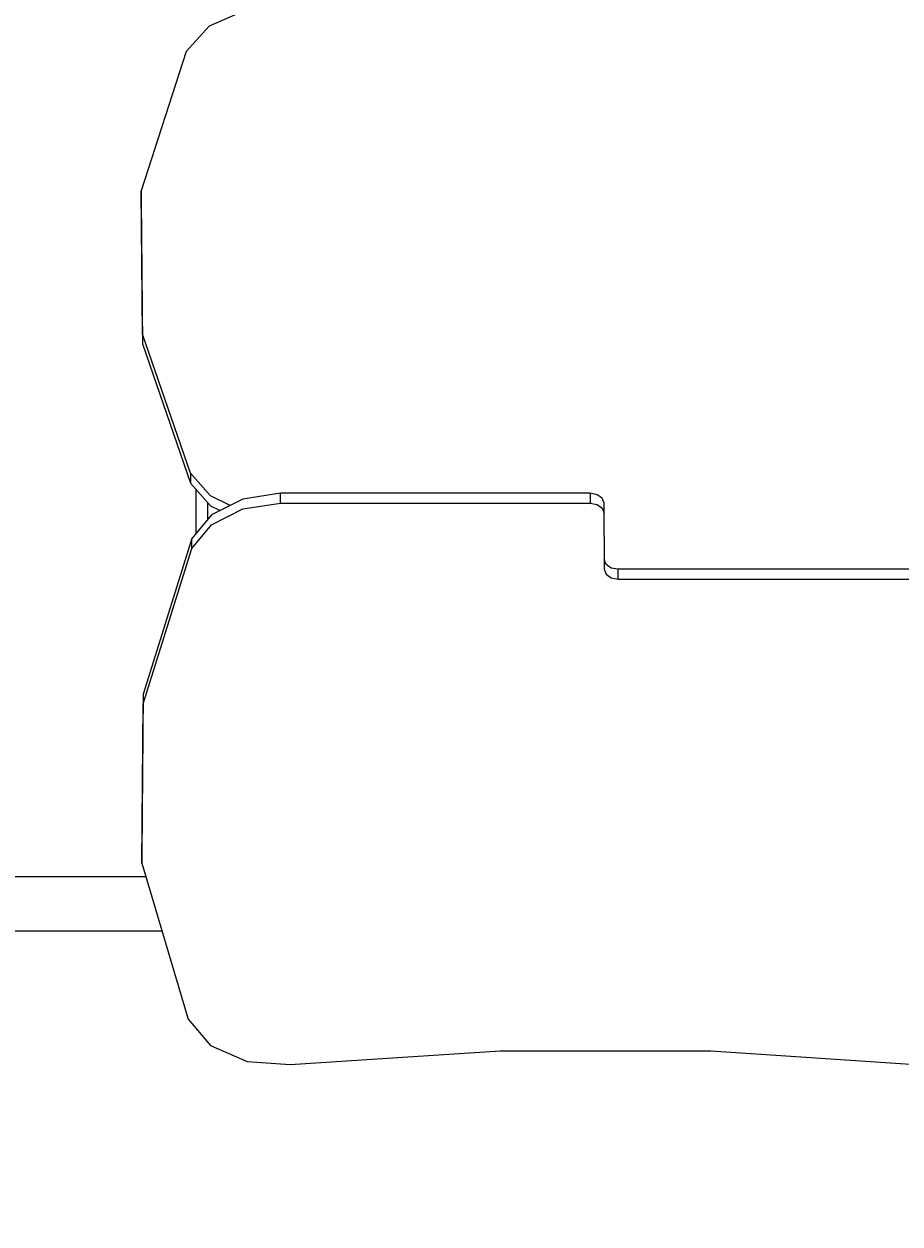
# Model space of a CAD drawing. Units: millimetres. Extents: x 15856 to 27821, y -4386 to 7095.
# Drawn here: x 21701 to 22595, y 2948 to 4172 of the extents above; entities that cross this region are included whole.
import ezdxf

# ---------------------------------------------------------------- set-up
doc = ezdxf.new("R2010")
doc.units = ezdxf.units.MM
doc.layers.add('PV-9B7E', color=7, linetype='Continuous')
doc.styles.get("Standard").update_dxf_attribs({"font": 'verdana.ttf', "height": 160})
doc.dimstyles.new('ANIA', dxfattribs={"dimtxt": 2.5, "dimasz": 170, "dimexe": 1.25, "dimexo": 20, "dimgap": 5, "dimtad": 1, "dimtxsty": 'Standard', "dimcen": 2.5, "dimse1": 1, "dimse2": 1, "dimclrd": 1, "dimclrt": 1, "dimadec": 0, "dimazin": 0, "dimtfac": 1, "dimtmove": 0, "dimatfit": 3, "dimfxl": 1, "dimtfillclr": 256, "dimarcsym": 0})

# ---------------------------------------------------------------- blocks, each defined once
blk = doc.blocks.new('*U9')
at = {"layer": 'PV-9B7E'}
for p, q in [((24437.5, -15178.5), (24400.5, -15194.4)), ((24400.5, -15194.4), (24377.2, -15220.2)), ((24377.2, -15220.2), (24331.3, -15362.5)), ((24332.7, -15508.6), (24331.3, -15362.5)), ((24331.3, -15362.5), (24331.3, -15372.7)), ((24331.3, -15372.7), (24332.7, -15518.7)), ((24381.5, -15650.5), (24332.7, -15508.6)), ((24332.7, -15518.7), (24381.5, -15660.6)), ((24381.5, -15650.5), (24381.5, -15660.6)), ((24401.9, -15673.6), (24381.5, -15650.5)), ((24381.5, -15660.6), (24401.9, -15683.7)), ((24387.1, -15666.9), (24387.1, -15712.3)), ((24473.6, -15671.1), (24435.1, -15676.9)), ((24473.6, -15680.8), (24473.6, -15671.1)), ((24789.4, -15671.1), (24473.6, -15671.1)), ((24796.6, -15672.5), (24789.4, -15671.1)), ((24789.4, -15671.1), (24789.4, -15681.3)), ((24399.1, -15697.9), (24399.1, -15680.6)), ((24422, -15683.5), (24401.9, -15673.6)), ((24401.9, -15683.7), (24411.9, -15688.7)), ((24435.1, -15676.9), (24403.1, -15693.1)), ((24435.1, -15687), (24473.6, -15681.3)), ((24473.6, -15681.3), (24473.6, -15680.8)), ((24473.6, -15681.3), (24789.4, -15681.3)), ((24789.4, -15681.3), (24796.6, -15682.6)), ((24801.8, -15676.2), (24796.6, -15672.5)), ((24796.6, -15682.6), (24801.8, -15686.3)), ((24803.7, -15681.3), (24801.8, -15676.2)), ((24803.7, -15691.4), (24803.7, -15681.3)), ((24403.1, -15693.1), (24383.1, -15717.2)), ((24403.1, -15703.3), (24435.1, -15687)), ((24410.9, -15688.1), (24410.9, -15689.2)), ((24801.8, -15686.3), (24803.7, -15691.4)), ((24803.7, -15715), (24803.7, -15691.4)), ((24383.1, -15727.3), (24403.1, -15703.3)), ((24383.1, -15717.2), (24333.3, -15875.9)), ((24383.1, -15727.3), (24383.1, -15717.2)), ((24803.7, -15715), (24803.7, -15738.5)), ((24333.3, -15886), (24383.1, -15727.3)), ((24803.7, -15738.5), (24803.7, -15748.6)), ((24805.7, -15743.6), (24803.7, -15738.5)), ((24810.9, -15747.3), (24805.7, -15743.6)), ((24803.7, -15748.6), (24805.7, -15753.7)), ((24805.7, -15753.7), (24810.9, -15757.4)), ((24818.1, -15748.6), (24810.9, -15747.3)), ((24810.9, -15757.4), (24818.1, -15758.8)), ((24818.1, -15758.8), (24818.1, -15748.6)), ((25133.8, -15748.6), (24818.1, -15748.6)), ((24818.1, -15758.8), (25133.8, -15758.8)), ((24333.3, -15875.9), (24332, -16038.5)), ((24332, -16048.6), (24333.3, -15886)), ((24332, -16038.5), (24332, -16048.6)), ((24332, -16048.6), (24379.1, -16207.7)), ((24336.1, -16062.5), (22827.6, -16061.6)), ((22843.8, -16116.6), (24352.4, -16117.5)), ((24379.1, -16207.7), (24402, -16234.4)), ((24402, -16234.4), (24439.4, -16250.9)), ((24483.3, -16253.9), (24697.5, -16239.8)), ((24697.5, -16239.8), (24912.6, -16239.9)), ((24912.6, -16239.9), (25126.8, -16254.1)), ((24439.4, -16250.9), (24483.3, -16253.9))]:
    blk.add_line(p, q, dxfattribs=at)
blk = doc.blocks.new('*D12')
at = {"color": 1, "lineweight": -2}
blk.add_line((17526.1, -3818), (24835.2, -3818), dxfattribs=at)
at = {"color": 1}
for points in [[(17526.1, -3789.7), (17526.1, -3846.3), (17356.1, -3818)], [(24835.2, -3846.3), (24835.2, -3789.7), (25005.2, -3818)]]:
    blk.add_solid(points, dxfattribs=at)
at = {"layer": 'Defpoints', "color": 0}
for p in [(25005.2, 3285.4), (17356.1, 2724.9), (25005.2, -3818)]:
    blk.add_point(p, dxfattribs=at)
at = {"color": 1, "insert": (21180.7, -3711.6), "char_height": 160, "attachment_point": 5}
blk.add_mtext('7,65 m', dxfattribs=at)
blk = doc.blocks.new('*D13')
at = {"color": 1, "lineweight": -2}
blk.add_line((16026.3, -4253.4), (26631.9, -4253.4), dxfattribs=at)
at = {"color": 1}
for points in [[(16026.3, -4225.1), (16026.3, -4281.8), (15856.3, -4253.4)], [(26631.9, -4281.8), (26631.9, -4225.1), (26801.9, -4253.4)]]:
    blk.add_solid(points, dxfattribs=at)
at = {"layer": 'Defpoints', "color": 0}
for p in [(26801.9, 3291), (15856.3, 3100.2), (26801.9, -4253.4)]:
    blk.add_point(p, dxfattribs=at)
at = {"color": 1, "insert": (21329.1, -4146.9), "char_height": 160, "attachment_point": 5}
blk.add_mtext('10,95 m', dxfattribs=at)
blk = doc.blocks.new('*D14')
at = {"color": 1, "lineweight": -2}
blk.add_line((27246.1, -1285.3), (27246.1, 5925.3), dxfattribs=at)
at = {"color": 1}
for points in [[(27274.4, 5925.3), (27217.8, 5925.3), (27246.1, 6095.3)], [(27217.8, -1285.3), (27274.4, -1285.3), (27246.1, -1455.3)]]:
    blk.add_solid(points, dxfattribs=at)
at = {"layer": 'Defpoints', "color": 0}
for p in [(22518.5, 6095.3), (27246.1, 6095.3), (19865.9, -1455.3)]:
    blk.add_point(p, dxfattribs=at)
at = {"color": 1, "insert": (27141.2, 2320), "char_height": 160, "attachment_point": 5, "rotation": 90}
blk.add_mtext('7,55 m', dxfattribs=at)
blk = doc.blocks.new('*D15')
at = {"color": 1, "lineweight": -2}
blk.add_line((27688.8, -3281.2), (27688.8, 6925.3), dxfattribs=at)
at = {"color": 1}
for points in [[(27717.1, 6925.3), (27660.5, 6925.3), (27688.8, 7095.3)], [(27660.5, -3281.2), (27717.1, -3281.2), (27688.8, -3451.2)]]:
    blk.add_solid(points, dxfattribs=at)
at = {"layer": 'Defpoints', "color": 0}
for p in [(22518.5, 7095.3), (27688.8, 7095.3), (19459.7, -3451.2)]:
    blk.add_point(p, dxfattribs=at)
at = {"color": 1, "insert": (27582.3, 1822), "char_height": 160, "attachment_point": 5, "rotation": 90}
blk.add_mtext('10,55 m', dxfattribs=at)

msp = doc.modelspace()

# ---------------------------------------------------------------- block references
at = {"layer": 'PV-9B7E'}
msp.add_blockref('*U9', (-2511.064, 19364.436), dxfattribs=at)

# ---------------------------------------------------------------- dimensions: what is measured, and where the dimension line sits
for base, p1, p2, text, picture, middle in [((27688.812, 7095.279), (19459.742, -3451.244), (22518.485, 7095.279), '10,55 m', '*D15', (27582.321, 1822.017)), ((27246.113, 6095.279), (19865.932, -1455.291), (22518.485, 6095.279), '7,55 m', '*D14', (27141.234, 2319.994))]:
    dim = msp.add_linear_dim(base=base, p1=p1, p2=p2, angle=90, text=text, dimstyle='ANIA')
    dim.commit()
    dim.dimension.update_dxf_attribs({"geometry": picture, "text_midpoint": middle})
for base, p1, p2, text, picture, middle in [((26801.855, -4253.42), (15856.306, 3100.204), (26801.855, 3291.001), '10,95 m', '*D13', (21329.081, -4146.929)), ((25005.227, -3818.015), (17356.086, 2724.85), (25005.227, 3285.401), '7,65 m', '*D12', (21180.656, -3711.632))]:
    dim = msp.add_linear_dim(base=base, p1=p1, p2=p2, text=text, dimstyle='ANIA')
    dim.commit()
    dim.dimension.update_dxf_attribs({"geometry": picture, "text_midpoint": middle})

doc.saveas('drawing.dxf')
